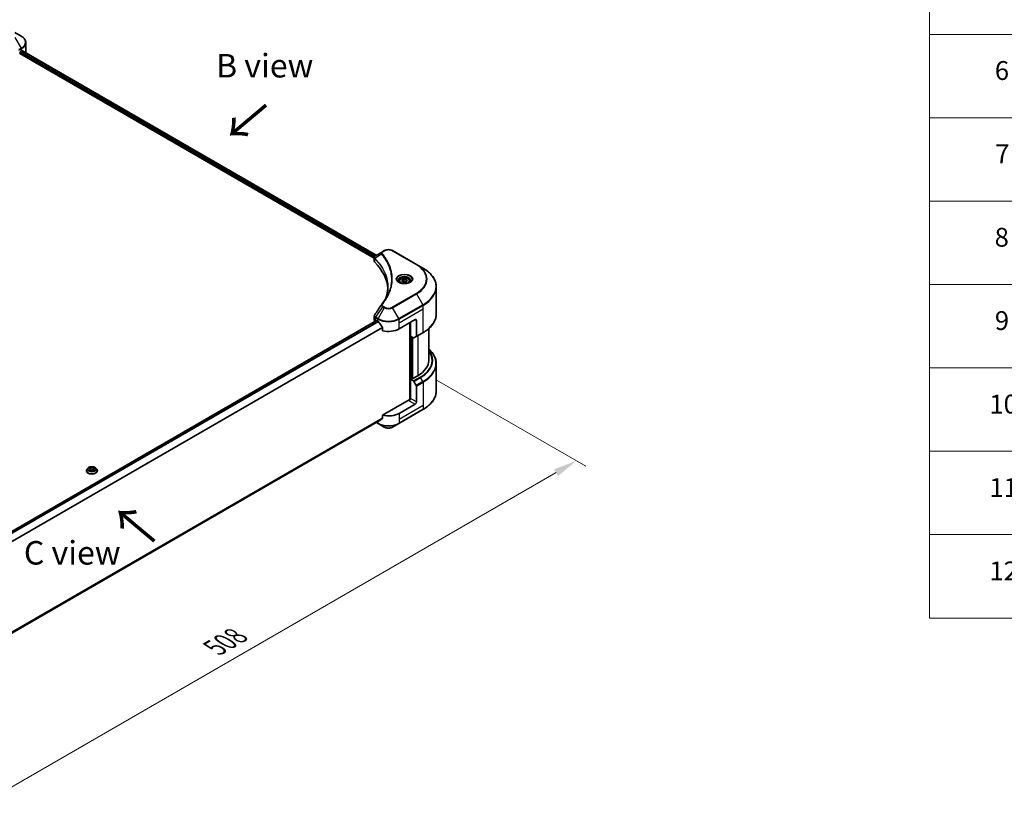
# Model space of a CAD drawing. Units: millimetres. Extents: x 87 to 11095, y 48 to 2015.
# Drawn here: x 712 to 1341, y 913 to 1410 of the extents above; entities that cross this region are included whole.
import ezdxf

# ---------------------------------------------------------------- set-up
doc = ezdxf.new("R2010")
doc.units = ezdxf.units.MM
doc.header["$LTSCALE"] = 6
doc.layers.get('Defpoints').update_dxf_attribs({"lineweight": 25})
for name, color, linetype, lineweight in [('Dimension (ISO)', 7, 'Continuous', 18), ('Symbol (ISO)', 7, 'Continuous', 18), ('Visible (ISO)', 7, 'Continuous', 35), ('Visible Narrow (ISO)', 7, 'Continuous', 25)]:
    doc.layers.add(name, color=color, linetype=linetype, lineweight=lineweight)
doc.styles.add('Note Text (TK)', font='txt')
doc.styles.add('Note Text (TK2)', font='txt')
doc.dimstyles.new('Default - Method 1b (TK)', dxfattribs={"dimscale": 6, "dimtxt": 2.5, "dimasz": 2.5, "dimexe": 1, "dimexo": 1.5, "dimgap": 1, "dimtad": 1, "dimtoh": 1, "dimrnd": 1e-08, "dimdsep": 46, "dimtxsty": 'Note Text (TK)', "dimcen": 0.09, "dimdle": 5, "dimclrd": 100, "dimclre": 100, "dimclrt": 7, "dimadec": 1, "dimazin": 1, "dimtfac": 1, "dimtmove": 0, "dimatfit": 3, "dimfxl": 0, "dimtolj": 1, "dimlwd": -1, "dimlwe": -1, "dimarcsym": 0})

# ---------------------------------------------------------------- blocks, each defined once
blk = doc.blocks.new('テーブル12')
at = {"layer": 'Symbol (ISO)'}
for p, q in [((215.5, 277.7), (215.5, 171.31)), ((215.5, 233.37), (405.5, 233.37)), ((215.5, 224.51), (405.5, 224.51)), ((215.5, 215.64), (405.5, 215.64)), ((215.5, 206.78), (405.5, 206.78)), ((215.5, 197.91), (405.5, 197.91)), ((215.5, 189.05), (405.5, 189.05)), ((215.5, 180.18), (405.5, 180.18)), ((215.5, 171.31), (405.5, 171.31))]:
    blk.add_line(p, q, dxfattribs=at)
at = {"layer": 'Symbol (ISO)', "color": 7, "char_height": 2, "attachment_point": 7, "style": 'Note Text (TK2)'}
for s, insert in [('6', (222.43, 227.9)), ('7', (222.47, 219.04)), ('8', (222.41, 210.17)), ('9', (222.43, 201.31)), ('10', (221.85, 192.43)), ('11', (221.85, 183.55)), ('12', (221.85, 174.69))]:
    blk.add_mtext(s, dxfattribs=dict(at, insert=insert))
blk = doc.blocks.new('*D20')
at = {"layer": 'Defpoints', "color": 0, "transparency": 16777216}
for p in [(969.77, 1184.61), (1067.61, 1128.11), (538.72, 935.74)]:
    blk.add_point(p, dxfattribs=at)
at = {"layer": 'Dimension (ISO)', "color": 100, "transparency": 16777216}
for p, q in [((978.77, 1179.41), (1073.61, 1124.65)), ((649.55, 886.75), (1054.62, 1120.61)), ((547.72, 930.54), (642.56, 875.78))]:
    blk.add_line(p, q, dxfattribs=at)
for points in [[(1053.37, 1122.78), (1055.87, 1118.45), (1067.61, 1128.11)], [(648.3, 888.91), (650.8, 884.58), (636.56, 879.25)]]:
    blk.add_solid(points, dxfattribs=at)
at = {"layer": 'Dimension (ISO)', "color": 7, "transparency": 16777216, "insert": (836.89, 1008.9), "char_height": 15, "attachment_point": 4, "rotation": 30, "style": 'Note Text (TK)'}
blk.add_mtext('\\A1;{\\Q-30.000;\\W0.816;\\H0.816x;508}', dxfattribs=at)

msp = doc.modelspace()

# ---------------------------------------------------------------- linework, layer by layer
at = {"layer": 'Visible (ISO)'}
for p, q in [((713.3909, 1399.0494), (709.3968, 1401.3554)), ((716.327, 1388.6898), (716.327, 1394.8555)), ((712.6667, 1388.4938), (712.6667, 1388.8857)), ((712.9212, 1389.3267), (713.5152, 1389.6696)), ((713.7561, 1389.8138), (939.8933, 1259.2534)), ((712.4121, 1388.0529), (938.6511, 1257.4338)), ((938.6511, 1255.5128), (938.6511, 1257.7907)), ((938.8132, 1257.3402), (938.814, 1257.3397)), ((939.3033, 1257.0572), (939.3058, 1257.0558)), ((943.9045, 1261.5693), (939.4913, 1259.0214)), ((945.0391, 1262.2244), (943.9045, 1261.5693)), ((965.6523, 1253.4062), (950.3788, 1262.2244)), ((947.9947, 1252.0392), (947.9965, 1252.0382)), ((969.6464, 1251.1002), (965.6523, 1253.4062)), ((956.2183, 1243.253), (957.443, 1243.9601)), ((957.443, 1243.9601), (959.116, 1243.7012)), ((957.443, 1242.6863), (957.443, 1243.9601)), ((954.5913, 1242.7002), (954.5913, 1241.9562)), ((956.6665, 1242.287), (956.2183, 1243.253)), ((958.3396, 1242.0282), (956.6665, 1242.287)), ((959.5643, 1242.7353), (958.3396, 1242.0282)), ((959.116, 1243.7012), (959.5643, 1242.7353)), ((959.116, 1242.4765), (959.116, 1243.7012)), ((961.1913, 1242.7002), (961.1913, 1241.9562)), ((978.206, 1221.8375), (978.206, 1239.068)), ((938.6511, 1218.13), (938.6511, 1220.4078)), ((940.1468, 1217.5863), (595.2589, 1018.4652)), ((939.354, 1217.1502), (939.3728, 1217.1394)), ((940.3268, 1217.5684), (940.9207, 1217.2255)), ((943.9617, 1212.996), (943.9617, 1211.1428)), ((954.4972, 1212.3265), (964.6795, 1218.2053)), ((961.2854, 1216.2457), (961.2854, 1167.1124)), ((961.7097, 1207.6725), (961.7097, 1216.4907)), ((965.528, 1217.7154), (965.528, 1207.6305)), ((973.406, 1212.4781), (973.406, 1192.2407)), ((963.6552, 1206.5492), (961.7097, 1207.6725)), ((962.5582, 1180.5321), (962.5582, 1207.1826)), ((965.4038, 1207.3558), (963.9552, 1206.5195)), ((965.4038, 1207.3558), (969.6464, 1209.8053)), ((978.206, 1190.0782), (978.206, 1172.8477)), ((966.3766, 1182.4427), (962.8127, 1180.3852)), ((962.3885, 1180.6301), (961.7097, 1180.2382)), ((961.7097, 1180.2382), (963.6552, 1179.1149)), ((961.7097, 1180.2382), (961.7097, 1167.9908)), ((962.8127, 1180.3852), (962.3885, 1180.6301)), ((963.9552, 1178.7982), (965.4038, 1176.2893)), ((965.528, 1165.7862), (965.528, 1175.8712)), ((960.8611, 1167.011), (943.9617, 1157.2541)), ((964.6795, 1164.3165), (954.4972, 1158.4378)), ((943.9617, 1157.2541), (943.9617, 1155.4009)), ((954.3729, 1151.9973), (969.6464, 1160.8155)), ((941.4231, 1153.3548), (597.5287, 954.8073)), ((940.0584, 1152.5669), (941.045, 1151.9973)), ((941.045, 1151.9973), (945.0391, 1149.6913)), ((950.3788, 1149.6913), (954.3729, 1151.9973)), ((755.0072, 1121.7934), (755.0072, 1121.8333)), ((756.0262, 1123.5173), (755.431, 1122.8532)), ((756.6093, 1123.5902), (757.1202, 1123.2848)), ((757.2138, 1121.7709), (757.7459, 1122.0676)), ((757.4348, 1122.8652), (757.5332, 1121.949)), ((759.2284, 1122.0676), (759.7605, 1121.7709)), ((759.5395, 1122.8652), (759.4412, 1121.949)), ((759.8541, 1123.2848), (760.3651, 1123.5902)), ((760.365, 1123.5904), (760.3652, 1123.5905)), ((760.9481, 1123.5173), (761.5434, 1122.8532)), ((761.9672, 1121.7934), (761.9672, 1121.8333))]:
    msp.add_line(p, q, dxfattribs=at)
for centre, major_axis, ratio, start_param, end_param in [((712.4121, 1388.3469), (-0.18, -0.3118), 0.57735027, 0.78539816, 2.35619449), ((712.9212, 1389.0327), (-0.18, -0.3118), 0.57735027, 3.92699082, 5.49778714), ((706.727, 1393.5888), (9.6, 0), 0.57735027, 5.49778714, 5.54273822), ((706.727, 1394.1766), (-9.5858, 6.7015), 0.07779162, 3.81387335, 3.90751018), ((706.727, 1394.1766), (-9.5858, 6.7015), 0.07779162, 3.78580803, 3.81387335), ((706.727, 1388.6898), (9.6, 0), 0.57735027, 6.22013231, 6.28318531), ((939.7783, 1258.4941), (-0.3042, 0.5172), 0.57192456, 6.27803832, 6.2829531), ((939.4982, 1256.2652), (-1.1351, -2.9177), 0.56075394, 3.75157576, 3.75945641), ((941.0511, 1255.5128), (-2.4, 0), 0.57735027, 0, 0.523143), ((884.9179, 1236.8214), (62.4, 0), 0.57735027, 0.03293186, 0.523143), ((941.0511, 1218.13), (-2.4, 0), 0.57735027, 0, 0.78539816), ((940.3268, 1217.2745), (-0.18, 0.3118), 0.57735027, 5.49778714, 6.28318531), ((947.7089, 1221.1447), (9.6, 0), 0.57735027, 3.92699082, 3.97194189), ((947.7089, 1221.7326), (6.5268, -13.4638), 0.5228786, 4.82400679, 4.91764363), ((947.7089, 1221.7326), (6.5268, -13.4638), 0.5228786, 4.91764363, 5.12523399), ((964.6795, 1217.2255), (0.6, 1.0392), 0.57735027, 5.49778714, 7.06858347), ((947.7089, 1216.2457), (9.6, 0), 0.57735027, 4.31138759, 5.49778714), ((963.6552, 1207.0391), (0.3, -0.5196), 0.57735027, 5.49778714, 6.28318531), ((965.1038, 1207.8754), (0.3, -0.5196), 0.57735027, 0, 0.78539816), ((949.406, 1192.2407), (24, 0), 0.57735027, 5.49778714, 6.28318531), ((963.6552, 1178.625), (0.3, -0.5196), 0.57735027, 1.57079633, 2.35619449), ((965.1038, 1176.1161), (0.3, -0.5196), 0.57735027, 0.78539816, 1.57079633), ((960.8611, 1167.5009), (-0.6, -1.0392), 0.57735027, 0.78539816, 2.35619449), ((961.2854, 1166.766), (0.6, 0), 0.57735027, 1.32748183, 2.35619449), ((964.6795, 1165.2963), (0.6, 1.0392), 0.57735027, 3.92699082, 5.49778714), ((947.7089, 1162.3569), (-9.6, 0), 0.57735027, 1.16979494, 2.35619449), ((947.7089, 1156.8701), (-9.5858, -6.7015), 0.07779162, 5.27600846, 5.36964529), ((947.7089, 1156.8701), (-9.5858, -6.7015), 0.07779162, 5.0684181, 5.27600846)]:
    msp.add_ellipse(centre, major_axis=major_axis, ratio=ratio, start_param=start_param, end_param=end_param, dxfattribs=at)
for points, knots in [([(716.327, 1394.8555), (716.327, 1395.182), (716.2822, 1395.5084), (716.1073, 1396.1459), (715.9774, 1396.4569), (715.6413, 1397.0541), (715.4353, 1397.3403), (714.9564, 1397.8829), (714.6836, 1398.1394), (714.0792, 1398.6196), (713.7477, 1398.8434), (713.3909, 1399.0494)], [0.785398163, 0.785398163, 0.785398163, 0.785398163, 0.942477796, 0.942477796, 1.099557429, 1.099557429, 1.256637061, 1.256637061, 1.413716694, 1.413716694, 1.570796327, 1.570796327, 1.570796327, 1.570796327]), ([(713.9973, 1389.8635), (713.9927, 1389.8673), (713.9878, 1389.8707), (713.9619, 1389.8857), (713.9352, 1389.8906), (713.8762, 1389.8823), (713.8439, 1389.8689), (713.8134, 1389.8497)], [-0.0705290281, -0.0705290281, -0.0705290281, -0.0705290281, -0.0678449297, -0.0678449297, -0.056529226, -0.056529226, -0.0452135224, -0.0452135224, -0.0452135224, -0.0452135224]), ([(945.0391, 1262.2244), (945.3344, 1262.3949), (945.665, 1262.5323), (946.3711, 1262.7401), (946.7467, 1262.8101), (947.5134, 1262.8802), (947.9045, 1262.8802), (948.6712, 1262.8101), (949.0468, 1262.7401), (949.7529, 1262.5323), (950.0835, 1262.3949), (950.3788, 1262.2244)], [1.57079633, 1.57079633, 1.57079633, 1.57079633, 1.88495559, 1.88495559, 2.19911486, 2.19911486, 2.51327412, 2.51327412, 2.82743339, 2.82743339, 3.14159265, 3.14159265, 3.14159265, 3.14159265]), ([(938.6511, 1257.7884), (938.6507, 1257.9286), (938.6797, 1258.0713), (938.7843, 1258.3386), (938.862, 1258.4658), (939.0738, 1258.7229), (939.2196, 1258.8487), (939.4142, 1258.9752), (939.4438, 1258.9935), (939.4742, 1259.0114)], [0, 0, 0, 0, 0.043673718, 0.043673718, 0.089096024, 0.089096024, 0.145939145, 0.145939145, 0.155900815, 0.155900815, 0.155900815, 0.155900815]), ([(978.206, 1239.068), (978.206, 1239.9749), (978.0821, 1240.8817), (977.5927, 1242.6657), (977.2274, 1243.5429), (976.27, 1245.244), (975.6781, 1246.0681), (974.2864, 1247.645), (973.4867, 1248.3979), (971.7005, 1249.8173), (970.7141, 1250.4838), (969.6464, 1251.1002)], [2.35619449, 2.35619449, 2.35619449, 2.35619449, 2.513274123, 2.513274123, 2.670353756, 2.670353756, 2.827433388, 2.827433388, 2.984513021, 2.984513021, 3.141592654, 3.141592654, 3.141592654, 3.141592654]), ([(954.5913, 1242.7002), (954.5913, 1242.9058), (954.6398, 1243.1106), (954.826, 1243.5056), (954.97, 1243.6932), (955.3496, 1244.0464), (955.5953, 1244.2065), (956.1574, 1244.4729), (956.4763, 1244.5772), (957.1475, 1244.718), (957.4995, 1244.7549), (958.2032, 1244.76), (958.5547, 1244.7284), (959.2269, 1244.5989), (959.5472, 1244.5008), (960.1271, 1244.242), (960.3864, 1244.081), (960.8072, 1243.7053), (960.9718, 1243.4911), (961.1504, 1243.0779), (961.1913, 1242.8894), (961.1913, 1242.7002)], [2.35619449, 2.35619449, 2.35619449, 2.35619449, 2.62198886, 2.62198886, 2.91161337, 2.91161337, 3.23970828, 3.23970828, 3.57841915, 3.57841915, 3.91455234, 3.91455234, 4.24911174, 4.24911174, 4.58502719, 4.58502719, 4.92367944, 4.92367944, 5.25327908, 5.25327908, 5.49778714, 5.49778714, 5.49778714, 5.49778714]), ([(954.7403, 1241.8422), (954.6999, 1241.8711), (954.6611, 1241.9003), (954.5107, 1242.0198), (954.4131, 1242.1124), (954.2501, 1242.297), (954.1848, 1242.389), (954.084, 1242.5682), (954.0484, 1242.6551), (954.0022, 1242.8238), (953.9913, 1242.9056), (953.9913, 1242.9872)], [6.388813802, 6.388813802, 6.388813802, 6.388813802, 6.44026494, 6.44026494, 6.597344573, 6.597344573, 6.754424205, 6.754424205, 6.911503838, 6.911503838, 7.068583471, 7.068583471, 7.068583471, 7.068583471]), ([(954.4093, 1242.0161), (954.7412, 1241.8245), (955.1332, 1241.6563), (956.0028, 1241.3907), (956.4811, 1241.2941), (957.4746, 1241.1871), (957.9899, 1241.1777), (958.9998, 1241.2486), (959.4941, 1241.329), (960.4052, 1241.568), (960.8224, 1241.726), (961.2471, 1241.9452), (961.3112, 1241.9803), (961.3733, 1242.0161)], [0, 0, 0, 0, 0.29880315, 0.29880315, 0.60113033, 0.60113033, 0.90635223, 0.90635223, 1.21186251, 1.21186251, 1.51493929, 1.51493929, 1.57079633, 1.57079633, 1.57079633, 1.57079633]), ([(961.7913, 1242.9872), (961.7913, 1242.9056), (961.7804, 1242.8238), (961.7341, 1242.6551), (961.6986, 1242.5682), (961.5978, 1242.389), (961.5324, 1242.297), (961.3695, 1242.1124), (961.2719, 1242.0198), (961.1215, 1241.9003), (961.0827, 1241.8711), (961.0423, 1241.8422)], [3.926990817, 3.926990817, 3.926990817, 3.926990817, 4.08407045, 4.08407045, 4.241150082, 4.241150082, 4.398229715, 4.398229715, 4.555309348, 4.555309348, 4.606760485, 4.606760485, 4.606760485, 4.606760485]), ([(938.6515, 1220.406), (938.6511, 1220.5771), (938.6857, 1220.7521), (938.7915, 1221.0256), (938.8474, 1221.1322), (938.9136, 1221.2322)], [0, 0, 0, 0, 0.0519495488, 0.0519495488, 0.0870550603, 0.0870550603, 0.0870550603, 0.0870550603]), ([(978.206, 1221.8375), (978.206, 1220.9306), (978.0821, 1220.0238), (977.5927, 1218.2398), (977.2274, 1217.3626), (976.27, 1215.6615), (975.6781, 1214.8374), (974.2864, 1213.2605), (973.4867, 1212.5076), (971.7005, 1211.0882), (970.7141, 1210.4217), (969.6464, 1209.8053)], [3.926990817, 3.926990817, 3.926990817, 3.926990817, 4.08407045, 4.08407045, 4.241150082, 4.241150082, 4.398229715, 4.398229715, 4.555309348, 4.555309348, 4.71238898, 4.71238898, 4.71238898, 4.71238898]), ([(941.4398, 1216.8414), (941.4344, 1216.851), (941.4289, 1216.8603), (941.3989, 1216.9076), (941.3683, 1216.9456), (941.3019, 1217.0097), (941.266, 1217.0357), (941.2326, 1217.0534)], [-0.0705290281, -0.0705290281, -0.0705290281, -0.0705290281, -0.0678449297, -0.0678449297, -0.056529226, -0.056529226, -0.0452135224, -0.0452135224, -0.0452135224, -0.0452135224]), ([(943.9617, 1212.996), (943.9617, 1213.0328), (943.9527, 1213.0741), (943.9209, 1213.1458), (943.9014, 1213.1768), (943.8791, 1213.2047)], [-0.0932612826, -0.0932612826, -0.0932612826, -0.0932612826, -0.0819853568, -0.0819853568, -0.0730776319, -0.0730776319, -0.0730776319, -0.0730776319]), ([(978.206, 1190.0782), (978.206, 1190.9851), (978.0821, 1191.8919), (977.5927, 1193.6759), (977.2274, 1194.5531), (976.27, 1196.2542), (975.6781, 1197.0783), (974.5046, 1198.4079), (973.9781, 1198.9324), (973.406, 1199.4376)], [3.926990817, 3.926990817, 3.926990817, 3.926990817, 4.08407045, 4.08407045, 4.241150082, 4.241150082, 4.398229715, 4.398229715, 4.506045066, 4.506045066, 4.506045066, 4.506045066]), ([(978.206, 1172.8477), (978.206, 1171.9408), (978.0821, 1171.034), (977.5927, 1169.25), (977.2274, 1168.3728), (976.27, 1166.6717), (975.6781, 1165.8476), (974.2864, 1164.2707), (973.4867, 1163.5178), (971.7005, 1162.0984), (970.7141, 1161.4319), (969.6464, 1160.8155)], [2.35619449, 2.35619449, 2.35619449, 2.35619449, 2.513274123, 2.513274123, 2.670353756, 2.670353756, 2.827433388, 2.827433388, 2.984513021, 2.984513021, 3.141592654, 3.141592654, 3.141592654, 3.141592654]), ([(941.4231, 1153.3548), (941.4231, 1153.3549), (941.4232, 1153.3549), (941.4289, 1153.3582), (941.4344, 1153.362), (941.4398, 1153.3662)], [-0.02261472819, -0.02261472819, -0.02261472819, -0.02261472819, -0.02260378156, -0.02260378156, -0.01993037131, -0.01993037131, -0.01993037131, -0.01993037131]), ([(943.8791, 1155.2332), (943.901, 1155.2496), (943.9201, 1155.2702), (943.9524, 1155.3259), (943.9617, 1155.3634), (943.9617, 1155.4009)], [-0.0201957606, -0.0201957606, -0.0201957606, -0.0201957606, -0.0114837322, -0.0114837322, 0, 0, 0, 0]), ([(945.0391, 1149.6913), (945.3344, 1149.5208), (945.665, 1149.3834), (946.3711, 1149.1756), (946.7467, 1149.1056), (947.5134, 1149.0355), (947.9045, 1149.0355), (948.6712, 1149.1056), (949.0468, 1149.1756), (949.7529, 1149.3834), (950.0835, 1149.5208), (950.3788, 1149.6913)], [1.57079633, 1.57079633, 1.57079633, 1.57079633, 1.88495559, 1.88495559, 2.19911486, 2.19911486, 2.51327412, 2.51327412, 2.82743339, 2.82743339, 3.14159265, 3.14159265, 3.14159265, 3.14159265]), ([(755.431, 1122.8532), (755.3773, 1122.7934), (755.3282, 1122.7315), (755.2394, 1122.604), (755.1998, 1122.5384), (755.1312, 1122.4038), (755.102, 1122.3348), (755.055, 1122.1945), (755.0371, 1122.1231), (755.0132, 1121.9789), (755.0072, 1121.9061), (755.0072, 1121.8333)], [3.449424205, 3.449424205, 3.449424205, 3.449424205, 3.544937527, 3.544937527, 3.64045085, 3.64045085, 3.735964172, 3.735964172, 3.831477495, 3.831477495, 3.926990817, 3.926990817, 3.926990817, 3.926990817]), ([(755.0072, 1121.7934), (755.0072, 1121.5788), (755.0637, 1121.3648), (755.2832, 1120.9548), (755.4499, 1120.7596), (755.8803, 1120.4057), (756.1476, 1120.2484), (756.7523, 1119.9916), (757.0899, 1119.8924), (757.7998, 1119.7618), (758.1719, 1119.7303), (758.9138, 1119.7372), (759.2835, 1119.7757), (759.9847, 1119.9192), (760.316, 1120.0243), (760.9075, 1120.2924), (761.1676, 1120.4555), (761.5872, 1120.8256), (761.7474, 1121.0327), (761.9262, 1121.4277), (761.9672, 1121.6104), (761.9672, 1121.7934)], [3.92699082, 3.92699082, 3.92699082, 3.92699082, 4.2267014, 4.2267014, 4.53911238, 4.53911238, 4.86360542, 4.86360542, 5.18933336, 5.18933336, 5.51408383, 5.51408383, 5.83843868, 5.83843868, 6.16327278, 6.16327278, 6.48907018, 6.48907018, 6.81298523, 6.81298523, 7.06858347, 7.06858347, 7.06858347, 7.06858347]), ([(760.9481, 1123.5173), (760.8009, 1123.6816), (760.6139, 1123.8257), (760.1726, 1124.0738), (759.9156, 1124.1759), (759.3639, 1124.325), (759.0695, 1124.3721), (758.4727, 1124.4083), (758.1704, 1124.3977), (757.5855, 1124.3199), (757.3031, 1124.2526), (756.7839, 1124.0654), (756.5474, 1123.9451), (756.2261, 1123.7151), (756.1184, 1123.6201), (756.0262, 1123.5173)], [1.26296478, 1.26296478, 1.26296478, 1.26296478, 1.5839777, 1.5839777, 1.9184063, 1.9184063, 2.25148375, 2.25148375, 2.58279719, 2.58279719, 2.9145331, 2.9145331, 3.24851107, 3.24851107, 3.4494242, 3.4494242, 3.4494242, 3.4494242]), ([(756.7268, 1123.52), (756.6553, 1123.6012), (756.5462, 1123.6475), (756.4419, 1123.6703), (756.4407, 1123.6706), (756.4395, 1123.6708)], [0.0019022161, 0.0019022161, 0.0019022161, 0.0019022161, 0.0320559737, 0.0320559737, 0.0323943032, 0.0323943032, 0.0323943032, 0.0323943032]), ([(756.4395, 1123.6708), (756.4406, 1123.6704), (756.4416, 1123.67), (756.4523, 1123.6659), (756.462, 1123.6621), (756.4717, 1123.6582)], [-0.03239430317, -0.03239430317, -0.03239430317, -0.03239430317, -0.03205597372, -0.03205597372, -0.02897275834, -0.02897275834, -0.02897275834, -0.02897275834]), ([(756.4449, 1122.0735), (756.4441, 1122.0732), (756.4434, 1122.073), (756.4416, 1122.0723), (756.4406, 1122.0719), (756.4395, 1122.0715)], [-0.000230599076, -0.000230599076, -0.000230599076, -0.000230599076, 0, 0, 0.000338329447, 0.000338329447, 0.000338329447, 0.000338329447]), ([(756.4395, 1122.0715), (756.4407, 1122.0718), (756.4419, 1122.072), (756.4438, 1122.0724), (756.4447, 1122.0726), (756.4455, 1122.0728)], [-0.000338329447, -0.000338329447, -0.000338329447, -0.000338329447, 0, 0, 0.000241517914, 0.000241517914, 0.000241517914, 0.000241517914]), ([(756.8411, 1122.0278), (756.8628, 1122.0098), (756.8863, 1121.9917), (756.9367, 1121.9556), (756.9637, 1121.9375), (757.0209, 1121.902), (757.0511, 1121.8844), (757.1148, 1121.8499), (757.1483, 1121.8331), (757.2035, 1121.8072), (757.2243, 1121.7978), (757.2456, 1121.7886)], [4.534916607, 4.534916607, 4.534916607, 4.534916607, 4.605062038, 4.605062038, 4.675207469, 4.675207469, 4.7453529, 4.7453529, 4.815498331, 4.815498331, 4.856375894, 4.856375894, 4.856375894, 4.856375894]), ([(757.1056, 1124.0503), (757.1051, 1124.0507), (757.1047, 1124.0511), (757.1035, 1124.0521), (757.1028, 1124.0528), (757.1021, 1124.0534)], [-0.000230599076, -0.000230599076, -0.000230599076, -0.000230599076, 0, 0, 0.000338329447, 0.000338329447, 0.000338329447, 0.000338329447]), ([(757.1021, 1124.0534), (757.1026, 1124.0527), (757.103, 1124.052), (757.1037, 1124.0509), (757.104, 1124.0504), (757.1043, 1124.0499)], [-0.000338329447, -0.000338329447, -0.000338329447, -0.000338329447, 0, 0, 0.000241517914, 0.000241517914, 0.000241517914, 0.000241517914]), ([(757.235, 1121.7828), (757.1767, 1121.7864), (757.1411, 1121.7491), (757.103, 1121.6903), (757.1026, 1121.6896), (757.1021, 1121.689)], [0.0024310368, 0.0024310368, 0.0024310368, 0.0024310368, 0.0320559737, 0.0320559737, 0.0323943032, 0.0323943032, 0.0323943032, 0.0323943032]), ([(757.1021, 1121.689), (757.1028, 1121.6896), (757.1035, 1121.6902), (757.1105, 1121.6963), (757.1168, 1121.7017), (757.1231, 1121.707)], [-0.03239430317, -0.03239430317, -0.03239430317, -0.03239430317, -0.03205597372, -0.03205597372, -0.02897275834, -0.02897275834, -0.02897275834, -0.02897275834]), ([(757.4348, 1122.8652), (757.4313, 1122.8978), (757.4238, 1122.9302), (757.4013, 1122.9932), (757.3863, 1123.024), (757.3495, 1123.0832), (757.3278, 1123.1117), (757.2781, 1123.166), (757.2503, 1123.1918), (757.1891, 1123.2405), (757.1559, 1123.2634), (757.1202, 1123.2848)], [0.847301519, 0.847301519, 0.847301519, 0.847301519, 0.988509822, 0.988509822, 1.129718125, 1.129718125, 1.270926428, 1.270926428, 1.412134731, 1.412134731, 1.553343034, 1.553343034, 1.553343034, 1.553343034]), ([(759.2284, 1122.0676), (759.1484, 1122.1122), (759.0574, 1122.1492), (758.8615, 1122.2053), (758.7566, 1122.2245), (758.542, 1122.2437), (758.4323, 1122.2437), (758.2177, 1122.2245), (758.1128, 1122.2053), (757.9169, 1122.1492), (757.826, 1122.1122), (757.7459, 1122.0676)], [1.58824962, 1.58824962, 1.58824962, 1.58824962, 1.89542757, 1.89542757, 2.20260552, 2.20260552, 2.50978346, 2.50978346, 2.81696141, 2.81696141, 3.12413936, 3.12413936, 3.12413936, 3.12413936]), ([(759.8541, 1123.2848), (759.8185, 1123.2634), (759.7852, 1123.2405), (759.7241, 1123.1918), (759.6962, 1123.166), (759.6466, 1123.1117), (759.6248, 1123.0832), (759.588, 1123.024), (759.573, 1122.9932), (759.5505, 1122.9302), (759.543, 1122.8978), (759.5395, 1122.8652)], [3.159045946, 3.159045946, 3.159045946, 3.159045946, 3.300254249, 3.300254249, 3.441462552, 3.441462552, 3.582670855, 3.582670855, 3.723879158, 3.723879158, 3.865087461, 3.865087461, 3.865087461, 3.865087461]), ([(759.7245, 1123.7987), (759.7918, 1123.8917), (759.8301, 1123.9876), (759.8714, 1124.052), (759.8718, 1124.0527), (759.8722, 1124.0534)], [0, 0, 0, 0, 0.0320559737, 0.0320559737, 0.0323943032, 0.0323943032, 0.0323943032, 0.0323943032]), ([(759.7287, 1121.7886), (759.75, 1121.7978), (759.7709, 1121.8072), (759.8261, 1121.8331), (759.8595, 1121.8499), (759.9232, 1121.8844), (759.9535, 1121.902), (760.0107, 1121.9375), (760.0376, 1121.9556), (760.088, 1121.9917), (760.1115, 1122.0098), (760.1332, 1122.0278)], [6.139198394, 6.139198394, 6.139198394, 6.139198394, 6.180075957, 6.180075957, 6.250221388, 6.250221388, 6.320366819, 6.320366819, 6.390512249, 6.390512249, 6.46065768, 6.46065768, 6.46065768, 6.46065768]), ([(759.8722, 1124.0534), (759.8715, 1124.0528), (759.8708, 1124.0521), (759.8638, 1124.046), (759.8575, 1124.0402), (759.8512, 1124.0343)], [-0.03239430317, -0.03239430317, -0.03239430317, -0.03239430317, -0.03205597372, -0.03205597372, -0.02897275834, -0.02897275834, -0.02897275834, -0.02897275834]), ([(759.8687, 1121.692), (759.8692, 1121.6916), (759.8697, 1121.6912), (759.8708, 1121.6902), (759.8715, 1121.6896), (759.8722, 1121.689)], [-0.000230599076, -0.000230599076, -0.000230599076, -0.000230599076, 0, 0, 0.000338329447, 0.000338329447, 0.000338329447, 0.000338329447]), ([(759.8722, 1121.689), (759.8718, 1121.6896), (759.8714, 1121.6903), (759.8706, 1121.6914), (759.8703, 1121.6919), (759.87, 1121.6924)], [-0.000338329447, -0.000338329447, -0.000338329447, -0.000338329447, 0, 0, 0.000241517914, 0.000241517914, 0.000241517914, 0.000241517914]), ([(760.2345, 1122.0755), (760.3053, 1122.0888), (760.4217, 1122.0954), (760.5325, 1122.072), (760.5337, 1122.0718), (760.5348, 1122.0715)], [0, 0, 0, 0, 0.0320559737, 0.0320559737, 0.0323943032, 0.0323943032, 0.0323943032, 0.0323943032]), ([(760.5348, 1122.0715), (760.5338, 1122.0719), (760.5327, 1122.0723), (760.522, 1122.0763), (760.5124, 1122.0798), (760.5027, 1122.0831)], [-0.03239430317, -0.03239430317, -0.03239430317, -0.03239430317, -0.03205597372, -0.03205597372, -0.02897275834, -0.02897275834, -0.02897275834, -0.02897275834]), ([(760.5348, 1123.6708), (760.5337, 1123.6706), (760.5325, 1123.6703), (760.5305, 1123.6699), (760.5297, 1123.6697), (760.5289, 1123.6695)], [-0.000338329447, -0.000338329447, -0.000338329447, -0.000338329447, 0, 0, 0.000241517914, 0.000241517914, 0.000241517914, 0.000241517914]), ([(760.5295, 1123.6688), (760.5302, 1123.6691), (760.5309, 1123.6693), (760.5327, 1123.67), (760.5338, 1123.6704), (760.5348, 1123.6708)], [-0.000230599076, -0.000230599076, -0.000230599076, -0.000230599076, 0, 0, 0.000338329447, 0.000338329447, 0.000338329447, 0.000338329447]), ([(761.9672, 1121.8333), (761.9672, 1121.9061), (761.9611, 1121.9789), (761.9372, 1122.1231), (761.9193, 1122.1945), (761.8723, 1122.3348), (761.8432, 1122.4038), (761.7745, 1122.5384), (761.7349, 1122.604), (761.6462, 1122.7315), (761.597, 1122.7934), (761.5434, 1122.8532)], [0.785398163, 0.785398163, 0.785398163, 0.785398163, 0.880911486, 0.880911486, 0.976424808, 0.976424808, 1.071938131, 1.071938131, 1.167451453, 1.167451453, 1.262964775, 1.262964775, 1.262964775, 1.262964775])]:
    msp.add_open_spline(points, degree=3, knots=knots, dxfattribs=at)
for points in [[(945.9725, 1231.8066), (946.8661, 1234.2287), (947.3158, 1236.7058), (947.3179, 1239.1663)], [(947.3171, 1239.1766), (947.3171, 1239.1732), (947.3171, 1239.1698), (947.3171, 1239.1663)], [(943.3238, 1227.8891), (944.6907, 1229.5455), (945.8456, 1231.2613), (946.7681, 1233.0093)], [(938.9149, 1221.2335), (940.3528, 1223.4053), (941.7893, 1225.578), (943.2242, 1227.752)], [(943.237, 1227.7724), (943.2638, 1227.8127), (943.2929, 1227.8517), (943.3238, 1227.8891)], [(938.9139, 1221.2321), (938.9142, 1221.2326), (938.9146, 1221.2331), (938.9149, 1221.2336)], [(756.4717, 1123.6582), (756.5183, 1123.6391), (756.5653, 1123.6166), (756.6094, 1123.5904)], [(757.1231, 1121.707), (757.1528, 1121.7318), (757.1827, 1121.7537), (757.2137, 1121.7711)], [(759.8512, 1124.0343), (759.7919, 1123.9789), (759.7315, 1123.9104), (759.6638, 1123.8445)], [(760.5027, 1122.0831), (760.4117, 1122.1145), (760.3197, 1122.134), (760.2505, 1122.1471)]]:
    msp.add_open_spline(points, degree=3, dxfattribs=at)
for points, weights in [([(957.443, 1242.6863), (957.1424, 1242.4126), (956.8818, 1242.2537)], [2.47907954222, 2.65359322647, 2.66928636516]), ([(959.0179, 1242.4198), (958.2416, 1242.3679), (957.443, 1242.6863)], [1.01523736138, 1.14666441016, 1])]:
    msp.add_rational_spline(points, weights, degree=2, dxfattribs=at)
at = {"layer": 'Visible Narrow (ISO)'}
for p, q in [((709.3968, 1398.2725), (713.3909, 1391.3545)), ((713.3909, 1391.3545), (711.8372, 1390.4575)), ((711.9615, 1390.0393), (713.5152, 1390.9364)), ((712.6667, 1388.6898), (938.7214, 1258.177)), ((712.7887, 1389.2072), (938.9842, 1258.6132)), ((713.5152, 1389.6696), (713.5152, 1390.9364)), ((713.688, 1389.772), (939.823, 1259.2129)), ((713.7921, 1389.8363), (714.5516, 1389.3978)), ((713.967, 1389.881), (713.9973, 1389.8635)), ((938.789, 1258.138), (938.7902, 1258.1373)), ((938.9721, 1254.8205), (938.9721, 1257.1782)), ((938.9971, 1258.6057), (938.9976, 1258.6055)), ((943.2894, 1259.91), (939.0482, 1257.3166)), ((944.2045, 1261.5396), (945.3391, 1262.1947)), ((950.0788, 1262.1947), (965.3523, 1253.3765)), ((947.5687, 1253.069), (947.5688, 1253.069)), ((965.3523, 1234.9633), (950.0788, 1226.1451)), ((950.3788, 1225.8284), (965.6523, 1234.6466)), ((965.6523, 1234.6466), (969.6464, 1227.7286)), ((943.9045, 1226.4835), (939.4913, 1219.8074)), ((945.0391, 1225.8284), (941.045, 1218.9104)), ((943.9045, 1226.4835), (945.0391, 1225.8284)), ((945.3391, 1226.1451), (944.2045, 1226.8002)), ((954.3729, 1218.9104), (950.3788, 1225.8284)), ((969.6464, 1227.7286), (954.3729, 1218.9104)), ((954.4972, 1218.4923), (969.7707, 1227.3104)), ((954.4972, 1216.2457), (969.7707, 1225.0639)), ((969.7707, 1225.0639), (969.7707, 1227.3104)), ((969.7707, 1210.08), (969.7707, 1225.0639)), ((939.354, 1217.1502), (939.354, 1219.3967)), ((939.3671, 1219.3893), (940.9207, 1218.4923)), ((941.045, 1218.9104), (939.4913, 1219.8074)), ((940.3268, 1217.5684), (595.3528, 1018.3976)), ((941.2326, 1217.0534), (596.0852, 1017.7824)), ((941.4398, 1216.8414), (596.2929, 1017.5708)), ((943.8791, 1213.2047), (597.533, 1013.2416)), ((943.9617, 1212.996), (597.533, 1012.9853)), ((940.9207, 1217.2255), (940.9207, 1218.4923)), ((954.4972, 1216.2457), (954.4972, 1218.4923)), ((954.4972, 1212.3265), (954.4972, 1216.2457)), ((961.4551, 1216.3437), (961.4551, 1167.1441)), ((964.6795, 1218.2053), (965.528, 1217.7154)), ((961.9642, 1180.3852), (961.9642, 1207.5255)), ((962.7279, 1207.0846), (962.7279, 1180.4342)), ((963.237, 1180.6301), (963.237, 1206.7907)), ((969.7707, 1210.08), (965.528, 1207.6305)), ((966.3766, 1207.9174), (966.3766, 1182.4427)), ((967.8979, 1181.5644), (963.6552, 1179.1149)), ((963.9552, 1178.7982), (968.1979, 1181.2477)), ((969.6464, 1178.7388), (968.1979, 1181.2477)), ((969.6464, 1178.7388), (965.4038, 1176.2893)), ((965.528, 1175.8712), (969.7707, 1178.3206)), ((969.7707, 1178.3206), (969.7707, 1163.3367)), ((969.7707, 1163.3367), (954.4972, 1154.5186)), ((960.8611, 1166.5211), (964.6795, 1164.3165)), ((965.528, 1165.7862), (961.7097, 1167.9908)), ((969.7707, 1163.3367), (969.7707, 1161.0902)), ((969.7707, 1161.0902), (954.4972, 1152.272)), ((954.4972, 1158.4378), (954.4972, 1154.5186)), ((943.9617, 1155.4009), (597.455, 955.3452)), ((943.8791, 1155.2332), (597.477, 955.2378)), ((941.4398, 1153.3662), (597.5286, 954.8089)), ((940.9207, 1152.272), (940.2341, 1152.6684)), ((940.9207, 1153.0648), (940.9207, 1152.272)), ((954.4972, 1154.5186), (954.4972, 1152.272)), ((756.4395, 1123.6708), (757.0894, 1123.2823)), ((757.0894, 1122.4601), (756.4395, 1122.0715)), ((756.7239, 1122.1471), (757.1324, 1122.3914)), ((756.9405, 1121.9534), (756.8977, 1122.0224)), ((757.7751, 1123.6781), (757.1021, 1124.0534)), ((757.1021, 1121.689), (757.7751, 1122.0642)), ((757.1324, 1122.3914), (757.1746, 1121.8208)), ((757.1783, 1121.7712), (757.1783, 1121.7709)), ((757.1798, 1121.7501), (757.1798, 1121.75)), ((757.3105, 1123.8445), (757.7336, 1123.6086)), ((757.6731, 1122.7589), (757.4582, 1123.5342)), ((757.7336, 1123.6086), (757.6731, 1122.7589)), ((759.8722, 1124.0534), (759.1992, 1123.6781)), ((759.1992, 1122.0642), (759.8722, 1121.689)), ((759.2407, 1123.6086), (759.6638, 1123.8445)), ((759.2407, 1123.6086), (759.3013, 1122.7589)), ((759.5162, 1123.5342), (759.3013, 1122.7589)), ((759.7945, 1121.7501), (759.7945, 1121.75)), ((759.7961, 1121.7712), (759.7961, 1121.7709)), ((759.8419, 1122.3914), (759.7997, 1121.8208)), ((759.8419, 1122.3914), (760.2505, 1122.1471)), ((759.8849, 1123.2823), (760.5348, 1123.6708)), ((760.5348, 1122.0715), (759.8849, 1122.4601)), ((760.0766, 1122.0224), (760.0338, 1121.9534))]:
    msp.add_line(p, q, dxfattribs=at)
for centre, major_axis, ratio, start_param, end_param in [((706.727, 1395.2019), (9.4243, 0), 0.57735027, 5.49778714, 7.06858347), ((706.727, 1394.8555), (9.6, 0), 0.57735027, 5.49778714, 6.28318531), ((713.0909, 1391.1813), (-0.3, 0.5196), 0.57735027, 3.92699082, 4.71238898), ((947.7089, 1260.8264), (3.3515, 0), 0.57735027, 0.78539816, 2.35619449), ((939.4918, 1257.3513), (0.3646, 0.4765), 0.7825254, 2.02708282, 2.42717461), ((939.5371, 1257.3116), (-0.4253, -0.4232), 0.70765843, 5.32110362, 5.66947619), ((943.7867, 1259.8525), (-0.4628, -0.3819), 0.7371107, 4.16590415, 5.32901143), ((944.2045, 1261.0497), (-0.3, 0.5196), 0.57735027, 5.49778714, 6.28318531), ((945.3391, 1261.7048), (-0.3, 0.5196), 0.57735027, 5.49778714, 6.28318531), ((947.7089, 1254.4476), (-4.6243, 0), 0.57735027, 5.19751307, 5.19759502), ((947.7089, 1254.1011), (4.8, 0), 0.57735027, 2.00772271, 2.00778721), ((950.0788, 1261.7048), (0.3, 0.5196), 0.57735027, 0, 0.78539816), ((965.3523, 1252.8866), (0.3, 0.5196), 0.57735027, 0, 0.78539816), ((949.406, 1244.1699), (22.5515, 0), 0.57735027, 5.49778714, 7.06858347), ((949.406, 1244.0264), (22.9757, 0), 0.57735027, 5.49778714, 7.06858347), ((949.406, 1239.4144), (28.6243, 0), 0.57735027, 5.49778714, 7.06858347), ((957.8913, 1244.0264), (-4.9243, 0), 0.57735027, 2.35619449, 7.06858347), ((957.8913, 1243.3336), (4.0757, 0), 0.57735027, 5.59811367, 10.10984959), ((957.8913, 1242.9872), (-3.9, 0), 0.57735027, 3.14159265, 6.28318531), ((957.8913, 1242.7002), (-3.3, 0), 0.57735027, 0, 0.56017967), ((957.8913, 1242.7002), (3.3, 0), 0.57735027, 5.72300564, 6.28318531), ((949.406, 1239.068), (28.8, 0), 0.57735027, 5.49778714, 6.28318531), ((965.3523, 1234.4734), (0.3, -0.5196), 0.57735027, 1.57079633, 2.35619449), ((943.7867, 1227.5074), (-0.4628, 0.3819), 0.7371107, 5.25887382, 6.28368277), ((944.2045, 1226.3103), (-0.3, -0.5196), 0.57735027, 3.92699082, 4.71238898), ((945.3391, 1225.6552), (-0.3, -0.5196), 0.57735027, 3.92699082, 4.71238898), ((947.7089, 1227.3699), (3.7757, 0), 0.57735027, 3.92699082, 5.49778714), ((947.7089, 1227.5134), (-3.3515, 0), 0.57735027, 0.78539816, 2.35619449), ((950.0788, 1225.6552), (0.3, -0.5196), 0.57735027, 1.57079633, 2.35619449), ((969.3464, 1227.5554), (-0.3, 0.5196), 0.57735027, 3.92699082, 4.71238898), ((939.7783, 1219.6417), (0.2958, 0.522), 0.58272546, 1.56556184, 2.35147354), ((939.2224, 1218.1851), (0.9628, -1.2614), 0.63699938, 2.15065267, 2.16111382), ((939.7913, 1219.6342), (-0.3, -0.5196), 0.57735027, 4.71238898, 5.49778714), ((939.4982, 1217.5423), (-1.4453, 2.4266), 0.56434082, 5.47427826, 5.48216015), ((941.345, 1218.7372), (0.3, 0.5196), 0.57735027, 1.57079633, 2.35619449), ((947.7089, 1222.7579), (-9.4243, 0), 0.57735027, 0.78539816, 2.35619449), ((954.0729, 1218.7372), (-0.3, 0.5196), 0.57735027, 3.92699082, 4.71238898), ((949.406, 1221.8375), (28.8, 0), 0.57735027, 5.49778714, 6.28318531), ((947.7089, 1222.4115), (9.6, 0), 0.57735027, 3.92699082, 5.49778714), ((969.3464, 1210.3249), (0.3, -0.5196), 0.57735027, 0, 0.78539816), ((949.406, 1192.2407), (26.1515, 0), 0.57735027, 5.49778714, 6.69165342), ((949.406, 1192.0972), (26.5757, 0), 0.57735027, 5.49778714, 6.72709511), ((949.406, 1190.4246), (28.6243, 0), 0.57735027, 5.49778714, 6.85954973), ((949.406, 1190.0782), (28.8, 0), 0.57735027, 5.49778714, 6.28318531), ((967.8979, 1181.0745), (0.3, -0.5196), 0.57735027, 1.57079633, 2.35619449), ((969.3464, 1178.5656), (-0.3, 0.5196), 0.57735027, 3.92699082, 4.71238898), ((949.406, 1172.8477), (28.8, 0), 0.57735027, 5.49778714, 6.28318531), ((969.3464, 1161.3351), (0.3, -0.5196), 0.57735027, 0, 0.78539816), ((947.7089, 1156.1912), (-9.6, 0), 0.57735027, 0.78539816, 2.35619449), ((941.345, 1152.5169), (-0.3, -0.5196), 0.57735027, 5.49778714, 6.28318531), ((947.7089, 1155.8448), (9.4243, 0), 0.57735027, 3.92699082, 5.49778714), ((947.7089, 1151.2328), (-3.7757, 0), 0.57735027, 0.78539816, 2.35619449), ((954.0729, 1152.5169), (0.3, -0.5196), 0.57735027, 0, 0.78539816), ((758.4872, 1121.9401), (-3.4412, 0), 0.57735027, 5.8056187, 9.90234457), ((758.4872, 1121.8333), (-3.48, 0), 0.57735027, 0, 3.14159265), ((758.4872, 1121.7934), (3.48, 0), 0.57735027, 3.14159265, 6.28318531), ((758.4872, 1122.782), (-2.771, 0), 0.57735027, 5.8056187, 9.90234457), ((758.4872, 1122.8712), (-2.4721, 0), 0.57735027, 5.30710262, 5.68847167), ((758.4872, 1122.8712), (2.4721, 0), 0.57735027, 3.7363063, 4.11767534), ((756.7669, 1122.1274), (-0.0115, -0.0589), 0.77975364, 4.52690487, 5.92208704), ((756.5833, 1121.6805), (-0.1892, -0.4518), 0.71221962, 2.67200967, 3.28726555), ((756.9407, 1122.0027), (-0.051, -0.0316), 0.72973605, 5.16344533, 5.77548257), ((758.4872, 1122.599), (1.9346, 0), 0.57735027, 2.17629431, 2.42062218), ((757.0894, 1123.2333), (0.0308, 0.0515), 0.58733849, 0, 0.79427846), ((756.3521, 1122.8712), (1.025, 0), 0.57735027, 5.51524044, 7.05113018), ((757.0894, 1122.4111), (0.0308, -0.0515), 0.58733849, 0.86378433, 2.3473142), ((756.3521, 1122.8264), (1.0848, 0), 0.57735027, 5.51524044, 6.34508866), ((757.269, 1123.8239), (-0.049, -0.0346), 0.18497367, 1.04331702, 2.43849919), ((757.1108, 1123.5744), (0.254, -0.5076), 0.54762693, 1.22702055, 1.84227642), ((757.4166, 1123.5137), (-0.0578, -0.016), 0.22291783, 3.85158054, 5.20700366), ((757.6315, 1122.7383), (-0.0578, -0.016), 0.22288452, 3.85157383, 5.20261978), ((757.7751, 1123.6292), (-0.0292, -0.0524), 0.56718618, 3.91841516, 5.40194502), ((758.4872, 1124.0591), (1.0848, 0), 0.57735027, 3.94444411, 5.48033385), ((757.7751, 1122.0152), (-0.0292, 0.0524), 0.56718618, 5.5063628, 6.28318531), ((758.4872, 1124.1038), (-1.025, 0), 0.57735027, 0.80285146, 2.3387412), ((758.4872, 1121.6385), (1.025, 0), 0.57735027, 0.80285146, 2.3387412), ((759.1992, 1123.6292), (0.0292, -0.0524), 0.56718618, 0.88124028, 2.36477015), ((759.1992, 1122.0152), (0.0292, 0.0524), 0.56718618, 0, 0.7768225), ((759.3428, 1122.7383), (-0.0578, 0.016), 0.22288452, 4.22215818, 5.57320413), ((760.6222, 1122.8712), (-1.025, 0), 0.57735027, 5.51524044, 7.05113018), ((759.8635, 1123.5744), (-0.254, -0.5076), 0.54762693, 4.44090888, 5.05616476), ((759.5577, 1123.5137), (-0.0578, 0.016), 0.22291783, 4.2177743, 5.57319742), ((760.6222, 1122.8264), (-1.0848, 0), 0.57735027, 6.22128195, 7.05113018), ((758.4872, 1122.599), (1.9346, 0), 0.57735027, 0.72097047, 0.96529834), ((759.7053, 1123.8239), (-0.049, 0.0346), 0.18497367, 0.70309346, 2.09827563), ((759.8849, 1122.4111), (-0.0308, -0.0515), 0.58733849, 3.93587111, 5.41940097), ((759.8849, 1123.2333), (-0.0308, 0.0515), 0.58733849, 5.48890685, 6.28318531), ((758.4872, 1122.8712), (-2.4721, 0), 0.57735027, 3.7363063, 4.11767534), ((758.4872, 1122.8712), (2.4721, 0), 0.57735027, 5.30710262, 5.68847167), ((760.391, 1121.6805), (0.1892, -0.4518), 0.71221962, 2.99591976, 3.61117564), ((760.0337, 1122.0027), (-0.051, 0.0316), 0.72973605, 3.64929539, 4.26133263), ((760.2075, 1122.1274), (0.0115, -0.0589), 0.77975364, 0.36109827, 1.75628044)]:
    msp.add_ellipse(centre, major_axis=major_axis, ratio=ratio, start_param=start_param, end_param=end_param, dxfattribs=at)
for centre, major_axis in [((957.8913, 1244.1699), (-5.3485, 0)), ((957.8913, 1242.9941), (2.94, 0)), ((758.4872, 1122.8712), (2.5698, 0))]:
    msp.add_ellipse(centre, major_axis=major_axis, ratio=0.57735027, dxfattribs=at)
for points in [[(938.6511, 1257.7884), (938.6523, 1257.5647), (938.7647, 1257.3491), (938.9721, 1257.1782)], [(938.9721, 1257.1782), (938.9869, 1257.1669), (939.0019, 1257.154), (939.0169, 1257.139)], [(939.0482, 1257.3166), (939.0301, 1257.3472), (939.013, 1257.3737), (938.9966, 1257.3974)], [(756.7239, 1122.1471), (756.6478, 1122.1327), (756.5443, 1122.1106), (756.4449, 1122.0735)], [(756.4455, 1122.0728), (756.5544, 1122.0953), (756.6696, 1122.0887), (756.7398, 1122.0755)], [(756.7398, 1122.0755), (756.7772, 1122.0684), (756.8115, 1122.0522), (756.8411, 1122.0277)], [(757.1043, 1124.0499), (757.1448, 1123.9862), (757.1831, 1123.891), (757.2499, 1123.7987)], [(757.3105, 1123.8445), (757.2362, 1123.9169), (757.1707, 1123.9924), (757.1056, 1124.0503)], [(757.2499, 1123.7987), (757.3107, 1123.7145), (757.3585, 1123.6164), (757.386, 1123.5174)], [(757.386, 1123.5174), (757.4577, 1123.259), (757.5294, 1123.0005), (757.6012, 1122.7421)], [(757.6012, 1122.7421), (757.6617, 1122.5242), (757.7319, 1122.3104), (757.8164, 1122.1036)], [(757.8734, 1122.1285), (757.7952, 1122.3331), (757.7296, 1122.5442), (757.6731, 1122.7589)], [(759.3013, 1122.7589), (759.2448, 1122.5442), (759.1791, 1122.3331), (759.1009, 1122.1285)], [(759.158, 1122.1036), (759.2424, 1122.3104), (759.3127, 1122.5242), (759.3732, 1122.7421)], [(759.3732, 1122.7421), (759.4449, 1123.0005), (759.5166, 1123.259), (759.5883, 1123.5174)], [(759.5883, 1123.5174), (759.6158, 1123.6164), (759.6636, 1123.7145), (759.7245, 1123.7987)], [(759.87, 1121.6924), (759.8327, 1121.7497), (759.7971, 1121.7864), (759.7393, 1121.7828)], [(759.7606, 1121.7711), (759.7977, 1121.7502), (759.8333, 1121.723), (759.8687, 1121.692)], [(760.1333, 1122.0277), (760.1629, 1122.0522), (760.1971, 1122.0684), (760.2345, 1122.0755)], [(760.5289, 1123.6695), (760.4264, 1123.6468), (760.3185, 1123.6006), (760.2476, 1123.52)], [(760.3652, 1123.5905), (760.4176, 1123.6217), (760.4742, 1123.6476), (760.5295, 1123.6688)]]:
    msp.add_open_spline(points, degree=3, dxfattribs=at)
for points, knots in [([(938.9966, 1257.3974), (938.8872, 1257.5547), (938.8211, 1257.7108), (938.7947, 1257.8612), (938.7769, 1257.9631), (938.7772, 1258.063), (938.794, 1258.1616), (938.8096, 1258.2531), (938.8384, 1258.34), (938.8808, 1258.4238), (938.9891, 1258.6382), (939.2008, 1258.85), (939.4756, 1259.0122)], [0, 0, 0, 0, 0.05028531, 0.05028531, 0.05028531, 0.084337626, 0.084337626, 0.084337626, 0.115936047, 0.115936047, 0.115936047, 0.196787795, 0.196787795, 0.196787795, 0.196787795]), ([(939.0169, 1257.139), (940.562, 1255.5862), (941.9063, 1253.966), (943.0351, 1252.2976), (945.2926, 1248.9609), (946.683, 1245.4298), (947.1446, 1241.8593), (947.2601, 1240.9667), (947.3175, 1240.0717), (947.3171, 1239.1766)], [0, 0, 0, 0, 0.78253283, 0.78253283, 0.78253283, 2.34759848, 2.34759848, 2.34759848, 2.73885736, 2.73885736, 2.73885736, 2.73885736]), ([(945.7702, 1231.2746), (945.7821, 1231.3044), (947.1782, 1234.8272), (948.1192, 1242.0813), (944.6357, 1250.9152), (940.5963, 1255.7573), (939.0482, 1257.3166)], [-3.92600346, -3.92600346, -3.92600346, -3.92600346, -3.91266414, -2.34759848, -0.78253283, 0, 0, 0, 0]), ([(943.9045, 1261.5693), (943.722, 1261.464), (943.5345, 1261.3065), (943.4233, 1261.1731), (943.387, 1261.1295), (943.3557, 1261.0866), (943.3281, 1261.0432), (943.27, 1260.9517), (943.2259, 1260.8586), (943.1938, 1260.7461), (943.1692, 1260.6597), (943.1549, 1260.5704), (943.1535, 1260.4769), (943.1529, 1260.4366), (943.1547, 1260.3955), (943.159, 1260.3536), (943.1731, 1260.2147), (943.2123, 1260.0682), (943.2894, 1259.91)], [-0.187504168, -0.187504168, -0.187504168, -0.187504168, -0.134326228, -0.134326228, -0.134326228, -0.116955095, -0.116955095, -0.116955095, -0.080358929, -0.080358929, -0.080358929, -0.0522949, -0.0522949, -0.0522949, -0.040179465, -0.040179465, -0.040179465, 0, 0, 0, 0]), ([(943.2894, 1259.91), (943.3027, 1259.8936), (943.316, 1259.8773), (943.3293, 1259.8609), (943.4075, 1259.7645), (943.5201, 1259.6243), (943.5915, 1259.5342), (943.6364, 1259.4774), (943.672, 1259.4321), (943.7113, 1259.3822), (943.7294, 1259.3591), (943.7484, 1259.3348), (943.7702, 1259.3069), (944.0848, 1258.905), (944.4, 1258.4857), (944.6813, 1258.0931), (944.7659, 1257.9749), (944.8495, 1257.8566), (944.9345, 1257.7344), (945.4425, 1257.0036), (945.911, 1256.2599), (946.3384, 1255.5088), (946.695, 1254.8823), (947.0253, 1254.2466), (947.3232, 1253.61), (947.7397, 1252.7202), (948.0947, 1251.8295), (948.3967, 1250.9257), (948.7936, 1249.7376), (949.0959, 1248.534), (949.2905, 1247.3286), (949.6039, 1245.3876), (949.6486, 1243.4402), (949.4375, 1241.4957), (949.3976, 1241.1287), (949.3484, 1240.7623), (949.2894, 1240.3966), (949.0948, 1239.1918), (948.7941, 1237.9921), (948.3969, 1236.8037), (948.0951, 1235.9006), (947.7403, 1235.0099), (947.3236, 1234.121), (947.1494, 1233.7492), (946.964, 1233.3778), (946.7687, 1233.0087)], [-4.82621249, -4.82621249, -4.82621249, -4.82621249, -4.81844842, -4.81844842, -4.81844842, -4.77269349, -4.77269349, -4.77269349, -4.74390962, -4.74390962, -4.74390962, -4.73061692, -4.73061692, -4.73061692, -4.53913686, -4.53913686, -4.53913686, -4.48148303, -4.48148303, -4.48148303, -4.13675357, -4.13675357, -4.13675357, -3.84919093, -3.84919093, -3.84919093, -3.44729464, -3.44729464, -3.44729464, -2.91901319, -2.91901319, -2.91901319, -2.06837678, -2.06837678, -2.06837678, -1.90783066, -1.90783066, -1.90783066, -1.37891786, -1.37891786, -1.37891786, -0.97698999, -0.97698999, -0.97698999, -0.8088608, -0.8088608, -0.8088608, -0.8088608]), ([(943.7867, 1260.3424), (943.7176, 1260.4262), (943.6275, 1260.6062), (943.6243, 1261.0435), (943.9015, 1261.3646), (944.2045, 1261.5396)], [0, 0, 0, 0, 0.040179465, 0.080358929, 0.187504168, 0.187504168, 0.187504168, 0.187504168]), ([(943.7867, 1227.9973), (944.3798, 1228.7161), (945.488, 1230.1749), (947.3787, 1233.1683), (949.1161, 1237.0285), (950.5197, 1243.3597), (949.8134, 1249.7671), (947.3781, 1255.1715), (945.4883, 1258.1649), (944.3798, 1259.6237), (943.7867, 1260.3424)], [0, 0, 0, 0, 0.34472946, 0.68945893, 1.37891786, 2.06837678, 3.44729464, 4.13675357, 4.48148303, 4.82621249, 4.82621249, 4.82621249, 4.82621249]), ([(943.2375, 1227.7724), (943.1973, 1227.7113), (943.1732, 1227.6445), (943.1617, 1227.5768), (943.155, 1227.5375), (943.1526, 1227.4975), (943.154, 1227.4568), (943.1567, 1227.3813), (943.1723, 1227.3044), (943.2004, 1227.2281), (943.2233, 1227.166), (943.2546, 1227.1041), (943.2929, 1227.0431), (943.3537, 1226.9464), (943.4216, 1226.8651), (943.5125, 1226.7771), (943.6129, 1226.6798), (943.7604, 1226.569), (943.9045, 1226.4835)], [-0.177243428, -0.177243428, -0.177243428, -0.177243428, -0.149825893, -0.149825893, -0.149825893, -0.133930297, -0.133930297, -0.133930297, -0.104414332, -0.104414332, -0.104414332, -0.080358178, -0.080358178, -0.080358178, -0.04217927, -0.04217927, -0.04217927, 0, 0, 0, 0]), ([(944.2045, 1226.8002), (943.9772, 1226.9314), (943.6926, 1227.2045), (943.5954, 1227.6402), (943.6945, 1227.8856), (943.7867, 1227.9973)], [0, 0, 0, 0, 0.080358178, 0.133930297, 0.187502416, 0.187502416, 0.187502416, 0.187502416]), ([(938.6512, 1220.406), (938.6515, 1220.2961), (938.6713, 1220.1877), (938.7106, 1220.083), (938.8101, 1219.8183), (939.036, 1219.5778), (939.354, 1219.3967)], [-0.117686099, -0.117686099, -0.117686099, -0.117686099, -0.084337626, -0.084337626, -0.084337626, 0, 0, 0, 0]), ([(939.4756, 1219.8168), (939.3054, 1219.9172), (939.1561, 1220.0368), (939.0472, 1220.1603), (938.9726, 1220.2449), (938.914, 1220.3324), (938.8695, 1220.4251), (938.8311, 1220.505), (938.8046, 1220.5869), (938.7913, 1220.6694), (938.7793, 1220.7438), (938.7781, 1220.8188), (938.7874, 1220.893), (938.7949, 1220.953), (938.8094, 1221.0124), (938.8313, 1221.0707), (938.852, 1221.1258), (938.8794, 1221.1799), (938.9139, 1221.2321)], [0, 0, 0, 0, 0.050060504, 0.050060504, 0.050060504, 0.084337626, 0.084337626, 0.084337626, 0.113903258, 0.113903258, 0.113903258, 0.140562711, 0.140562711, 0.140562711, 0.162131477, 0.162131477, 0.162131477, 0.182535201, 0.182535201, 0.182535201, 0.182535201])]:
    msp.add_open_spline(points, degree=3, knots=knots, dxfattribs=at)

# ---------------------------------------------------------------- block references
at = {"xscale": 6, "yscale": 6, "zscale": 6}
msp.add_blockref('テーブル12', (0, 0), dxfattribs=at)

# ---------------------------------------------------------------- texts
at = {"layer": 'Symbol (ISO)', "color": 7, "char_height": 15, "attachment_point": 5, "line_spacing_factor": 1.5, "style": 'Note Text (TK)'}
for s, insert in [('\\fＭＳ Ｐゴシック|b0|i0;B view', (868.7067, 1380.2131)), ('\\fＭＳ Ｐゴシック|b0|i0;C view', (745.9181, 1069.4581))]:
    msp.add_mtext(s, dxfattribs=dict(at, insert=insert))
at = {"layer": 'Symbol (ISO)', "color": 7, "char_height": 24, "attachment_point": 4, "line_spacing_factor": 1.5, "style": 'Note Text (TK)'}
for insert, rotation in [((870.3305, 1356.2587), 220), ((799.6454, 1076.3944), 140)]:
    msp.add_mtext('\\fＭＳ Ｐゴシック|b0|i0;{\\H24.0000;→}', dxfattribs=dict(at, insert=insert, rotation=rotation))

# ---------------------------------------------------------------- dimensions: what is measured, and where the dimension line sits
at = {"layer": 'Dimension (ISO)', "color": 100, "true_color": 0x00ff3f}
dim = msp.add_linear_dim(base=(1067.6149, 1128.1149), p1=(538.7184, 935.7371), p2=(969.7707, 1184.6053), angle=210, text='{\\Q-30.000;\\W0.816;\\H0.816x;<>}', dimstyle='Default - Method 1b (TK)', override={"dimgap": 1, "dimdec": 2, "dimlfac": 1.020621, "dimtol": 0, "dimlim": 0, "dimtp": 0, "dimtm": 0, "dimtdec": 2, "dimtofl": 0, "dimatfit": 1}, dxfattribs=at)
dim.commit()
dim.dimension.update_dxf_attribs({"geometry": '*D20', "text_midpoint": (852.0887, 1003.6808), "dimtype": 160})

doc.saveas('drawing.dxf')
